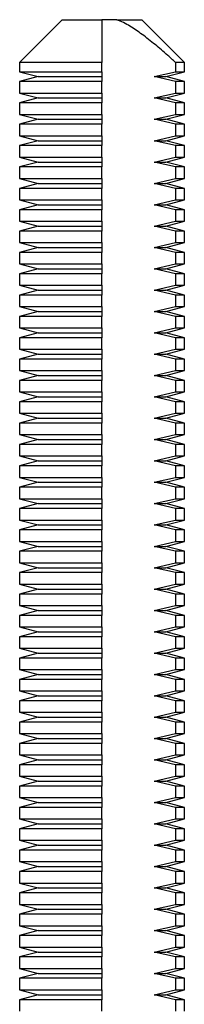
# Model space of a CAD drawing. Units: millimetres. Extents: x 50 to 1000, y 64 to 1435.
# Drawn here: x 444 to 455, y 539 to 608 of the extents above; entities that cross this region are included whole.
import ezdxf

# ---------------------------------------------------------------- set-up
doc = ezdxf.new("R2010")
doc.units = ezdxf.units.MM
doc.header["$LTSCALE"] = 5

msp = doc.modelspace()

# ---------------------------------------------------------------- linework, layer by layer
at = {"color": 7, "linetype": 'Continuous', "lineweight": 25}
for p, q in [((446.867, 607.981), (443.867, 604.981)), ((446.867, 607.981), (449.667, 607.981)), ((449.667, 607.981), (449.667, 604.981)), ((450.706, 607.981), (449.667, 607.981)), ((450.706, 607.981), (452.467, 607.981)), ((455.467, 604.981), (452.467, 607.981)), ((443.867, 604.981), (443.867, 604.329)), ((449.667, 604.981), (443.867, 604.981)), ((449.667, 604.329), (449.667, 604.981)), ((455.467, 604.981), (454.852, 604.981)), ((454.852, 604.981), (454.852, 604.329)), ((455.467, 604.329), (455.467, 604.981)), ((443.867, 604.329), (445.167, 603.981)), ((443.867, 604.329), (449.667, 604.329)), ((445.167, 603.981), (443.867, 603.632)), ((445.167, 603.981), (449.667, 603.981)), ((449.667, 604.329), (449.667, 603.981)), ((449.667, 603.981), (449.667, 603.632)), ((453.34, 603.981), (454.852, 604.329)), ((454.852, 603.632), (453.34, 603.981)), ((453.34, 603.981), (454.167, 603.981)), ((454.167, 603.981), (455.467, 604.329)), ((455.467, 603.632), (454.167, 603.981)), ((454.852, 604.329), (455.467, 604.329)), ((443.867, 603.632), (443.867, 602.829)), ((449.667, 603.632), (443.867, 603.632)), ((449.667, 602.829), (449.667, 603.632)), ((454.852, 603.632), (454.852, 602.829)), ((455.467, 603.632), (454.852, 603.632)), ((455.467, 602.829), (455.467, 603.632)), ((443.867, 602.829), (445.167, 602.481)), ((443.867, 602.829), (449.667, 602.829)), ((449.667, 602.829), (449.667, 602.481)), ((453.34, 602.481), (454.852, 602.829)), ((454.167, 602.481), (455.467, 602.829)), ((454.852, 602.829), (455.467, 602.829)), ((445.167, 602.481), (443.867, 602.132)), ((443.867, 602.132), (443.867, 601.329)), ((449.667, 602.132), (443.867, 602.132)), ((445.167, 602.481), (449.667, 602.481)), ((449.667, 602.481), (449.667, 602.132)), ((449.667, 601.329), (449.667, 602.132)), ((454.852, 602.132), (453.34, 602.481)), ((453.34, 602.481), (454.167, 602.481)), ((455.467, 602.132), (454.167, 602.481)), ((454.852, 602.132), (454.852, 601.329)), ((455.467, 602.132), (454.852, 602.132)), ((455.467, 601.329), (455.467, 602.132)), ((443.867, 601.329), (445.167, 600.981)), ((443.867, 601.329), (449.667, 601.329)), ((449.667, 601.329), (449.667, 600.981)), ((453.34, 600.981), (454.852, 601.329)), ((454.167, 600.981), (455.467, 601.329)), ((454.852, 601.329), (455.467, 601.329)), ((445.167, 600.981), (443.867, 600.632)), ((443.867, 600.632), (443.867, 599.829)), ((449.667, 600.632), (443.867, 600.632)), ((445.167, 600.981), (449.667, 600.981)), ((449.667, 600.981), (449.667, 600.632)), ((449.667, 599.829), (449.667, 600.632)), ((454.852, 600.632), (453.34, 600.981)), ((453.34, 600.981), (454.167, 600.981)), ((455.467, 600.632), (454.167, 600.981)), ((454.852, 600.632), (454.852, 599.829)), ((455.467, 600.632), (454.852, 600.632)), ((455.467, 599.829), (455.467, 600.632)), ((443.867, 599.829), (445.167, 599.481)), ((443.867, 599.829), (449.667, 599.829)), ((449.667, 599.829), (449.667, 599.481)), ((453.34, 599.481), (454.852, 599.829)), ((454.167, 599.481), (455.467, 599.829)), ((454.852, 599.829), (455.467, 599.829)), ((445.167, 599.481), (443.867, 599.132)), ((443.867, 599.132), (443.867, 598.329)), ((449.667, 599.132), (443.867, 599.132)), ((445.167, 599.481), (449.667, 599.481)), ((449.667, 599.481), (449.667, 599.132)), ((449.667, 598.329), (449.667, 599.132)), ((454.852, 599.132), (453.34, 599.481)), ((453.34, 599.481), (454.167, 599.481)), ((455.467, 599.132), (454.167, 599.481)), ((454.852, 599.132), (454.852, 598.329)), ((455.467, 599.132), (454.852, 599.132)), ((455.467, 598.329), (455.467, 599.132)), ((443.867, 598.329), (445.167, 597.981)), ((443.867, 598.329), (449.667, 598.329)), ((445.167, 597.981), (443.867, 597.632)), ((445.167, 597.981), (449.667, 597.981)), ((449.667, 598.329), (449.667, 597.981)), ((449.667, 597.981), (449.667, 597.632)), ((453.34, 597.981), (454.852, 598.329)), ((454.852, 597.632), (453.34, 597.981)), ((453.34, 597.981), (454.167, 597.981)), ((454.167, 597.981), (455.467, 598.329)), ((455.467, 597.632), (454.167, 597.981)), ((454.852, 598.329), (455.467, 598.329)), ((443.867, 597.632), (443.867, 596.829)), ((449.667, 597.632), (443.867, 597.632)), ((449.667, 596.829), (449.667, 597.632)), ((454.852, 597.632), (454.852, 596.829)), ((455.467, 597.632), (454.852, 597.632)), ((455.467, 596.829), (455.467, 597.632)), ((443.867, 596.829), (445.167, 596.481)), ((443.867, 596.829), (449.667, 596.829)), ((445.167, 596.481), (443.867, 596.132)), ((445.167, 596.481), (449.667, 596.481)), ((449.667, 596.829), (449.667, 596.481)), ((449.667, 596.481), (449.667, 596.132)), ((453.34, 596.481), (454.852, 596.829)), ((454.852, 596.132), (453.34, 596.481)), ((453.34, 596.481), (454.167, 596.481)), ((454.167, 596.481), (455.467, 596.829)), ((455.467, 596.132), (454.167, 596.481)), ((454.852, 596.829), (455.467, 596.829)), ((443.867, 596.132), (443.867, 595.329)), ((449.667, 596.132), (443.867, 596.132)), ((449.667, 595.329), (449.667, 596.132)), ((454.852, 596.132), (454.852, 595.329)), ((455.467, 596.132), (454.852, 596.132)), ((455.467, 595.329), (455.467, 596.132)), ((443.867, 595.329), (445.167, 594.981)), ((443.867, 595.329), (449.667, 595.329)), ((445.167, 594.981), (443.867, 594.632)), ((445.167, 594.981), (449.667, 594.981)), ((449.667, 595.329), (449.667, 594.981)), ((449.667, 594.981), (449.667, 594.632)), ((453.34, 594.981), (454.852, 595.329)), ((454.852, 594.632), (453.34, 594.981)), ((453.34, 594.981), (454.167, 594.981)), ((454.167, 594.981), (455.467, 595.329)), ((455.467, 594.632), (454.167, 594.981)), ((454.852, 595.329), (455.467, 595.329)), ((443.867, 594.632), (443.867, 593.829)), ((449.667, 594.632), (443.867, 594.632)), ((449.667, 593.829), (449.667, 594.632)), ((454.852, 594.632), (454.852, 593.829)), ((455.467, 594.632), (454.852, 594.632)), ((455.467, 593.829), (455.467, 594.632)), ((443.867, 593.829), (445.167, 593.481)), ((443.867, 593.829), (449.667, 593.829)), ((449.667, 593.829), (449.667, 593.481)), ((453.34, 593.481), (454.852, 593.829)), ((454.167, 593.481), (455.467, 593.829)), ((454.852, 593.829), (455.467, 593.829)), ((445.167, 593.481), (443.867, 593.132)), ((443.867, 593.132), (443.867, 592.329)), ((449.667, 593.132), (443.867, 593.132)), ((445.167, 593.481), (449.667, 593.481)), ((449.667, 593.481), (449.667, 593.132)), ((449.667, 592.329), (449.667, 593.132)), ((454.852, 593.132), (453.34, 593.481)), ((453.34, 593.481), (454.167, 593.481)), ((455.467, 593.132), (454.167, 593.481)), ((454.852, 593.132), (454.852, 592.329)), ((455.467, 593.132), (454.852, 593.132)), ((455.467, 592.329), (455.467, 593.132)), ((443.867, 592.329), (445.167, 591.981)), ((443.867, 592.329), (449.667, 592.329)), ((449.667, 592.329), (449.667, 591.981)), ((453.34, 591.981), (454.852, 592.329)), ((454.167, 591.981), (455.467, 592.329)), ((454.852, 592.329), (455.467, 592.329)), ((445.167, 591.981), (443.867, 591.632)), ((443.867, 591.632), (443.867, 590.829)), ((449.667, 591.632), (443.867, 591.632)), ((445.167, 591.981), (449.667, 591.981)), ((449.667, 591.981), (449.667, 591.632)), ((449.667, 590.829), (449.667, 591.632)), ((454.852, 591.632), (453.34, 591.981)), ((453.34, 591.981), (454.167, 591.981)), ((455.467, 591.632), (454.167, 591.981)), ((454.852, 591.632), (454.852, 590.829)), ((455.467, 591.632), (454.852, 591.632)), ((455.467, 590.829), (455.467, 591.632)), ((443.867, 590.829), (445.167, 590.481)), ((443.867, 590.829), (449.667, 590.829)), ((449.667, 590.829), (449.667, 590.481)), ((453.34, 590.481), (454.852, 590.829)), ((454.167, 590.481), (455.467, 590.829)), ((454.852, 590.829), (455.467, 590.829)), ((445.167, 590.481), (443.867, 590.132)), ((443.867, 590.132), (443.867, 589.329)), ((449.667, 590.132), (443.867, 590.132)), ((445.167, 590.481), (449.667, 590.481)), ((449.667, 590.481), (449.667, 590.132)), ((449.667, 589.329), (449.667, 590.132)), ((454.852, 590.132), (453.34, 590.481)), ((453.34, 590.481), (454.167, 590.481)), ((455.467, 590.132), (454.167, 590.481)), ((454.852, 590.132), (454.852, 589.329)), ((455.467, 590.132), (454.852, 590.132)), ((455.467, 589.329), (455.467, 590.132)), ((443.867, 589.329), (445.167, 588.981)), ((443.867, 589.329), (449.667, 589.329)), ((445.167, 588.981), (443.867, 588.632)), ((445.167, 588.981), (449.667, 588.981)), ((449.667, 589.329), (449.667, 588.981)), ((449.667, 588.981), (449.667, 588.632)), ((453.34, 588.981), (454.852, 589.329)), ((454.852, 588.632), (453.34, 588.981)), ((453.34, 588.981), (454.167, 588.981)), ((454.167, 588.981), (455.467, 589.329)), ((455.467, 588.632), (454.167, 588.981)), ((454.852, 589.329), (455.467, 589.329)), ((443.867, 588.632), (443.867, 587.829)), ((449.667, 588.632), (443.867, 588.632)), ((449.667, 587.829), (449.667, 588.632)), ((454.852, 588.632), (454.852, 587.829)), ((455.467, 588.632), (454.852, 588.632)), ((455.467, 587.829), (455.467, 588.632)), ((443.867, 587.829), (445.167, 587.481)), ((443.867, 587.829), (449.667, 587.829)), ((445.167, 587.481), (443.867, 587.132)), ((445.167, 587.481), (449.667, 587.481)), ((449.667, 587.829), (449.667, 587.481)), ((449.667, 587.481), (449.667, 587.132)), ((453.34, 587.481), (454.852, 587.829)), ((454.852, 587.132), (453.34, 587.481)), ((453.34, 587.481), (454.167, 587.481)), ((454.167, 587.481), (455.467, 587.829)), ((455.467, 587.132), (454.167, 587.481)), ((454.852, 587.829), (455.467, 587.829)), ((443.867, 587.132), (443.867, 586.329)), ((449.667, 587.132), (443.867, 587.132)), ((449.667, 586.329), (449.667, 587.132)), ((454.852, 587.132), (454.852, 586.329)), ((455.467, 587.132), (454.852, 587.132)), ((455.467, 586.329), (455.467, 587.132)), ((443.867, 586.329), (445.167, 585.981)), ((443.867, 586.329), (449.667, 586.329)), ((445.167, 585.981), (443.867, 585.632)), ((445.167, 585.981), (449.667, 585.981)), ((449.667, 586.329), (449.667, 585.981)), ((449.667, 585.981), (449.667, 585.632)), ((453.34, 585.981), (454.852, 586.329)), ((454.852, 585.632), (453.34, 585.981)), ((453.34, 585.981), (454.167, 585.981)), ((454.167, 585.981), (455.467, 586.329)), ((455.467, 585.632), (454.167, 585.981)), ((454.852, 586.329), (455.467, 586.329)), ((443.867, 585.632), (443.867, 584.829)), ((449.667, 585.632), (443.867, 585.632)), ((449.667, 584.829), (449.667, 585.632)), ((454.852, 585.632), (454.852, 584.829)), ((455.467, 585.632), (454.852, 585.632)), ((455.467, 584.829), (455.467, 585.632)), ((443.867, 584.829), (445.167, 584.481)), ((443.867, 584.829), (449.667, 584.829)), ((449.667, 584.829), (449.667, 584.481)), ((453.34, 584.481), (454.852, 584.829)), ((454.167, 584.481), (455.467, 584.829)), ((454.852, 584.829), (455.467, 584.829)), ((445.167, 584.481), (443.867, 584.132)), ((443.867, 584.132), (443.867, 583.329)), ((449.667, 584.132), (443.867, 584.132)), ((445.167, 584.481), (449.667, 584.481)), ((449.667, 584.481), (449.667, 584.132)), ((449.667, 583.329), (449.667, 584.132)), ((454.852, 584.132), (453.34, 584.481)), ((453.34, 584.481), (454.167, 584.481)), ((455.467, 584.132), (454.167, 584.481)), ((454.852, 584.132), (454.852, 583.329)), ((455.467, 584.132), (454.852, 584.132)), ((455.467, 583.329), (455.467, 584.132)), ((443.867, 583.329), (445.167, 582.981)), ((443.867, 583.329), (449.667, 583.329)), ((449.667, 583.329), (449.667, 582.981)), ((453.34, 582.981), (454.852, 583.329)), ((454.167, 582.981), (455.467, 583.329)), ((454.852, 583.329), (455.467, 583.329)), ((445.167, 582.981), (443.867, 582.632)), ((443.867, 582.632), (443.867, 581.829)), ((449.667, 582.632), (443.867, 582.632)), ((445.167, 582.981), (449.667, 582.981)), ((449.667, 582.981), (449.667, 582.632)), ((449.667, 581.829), (449.667, 582.632)), ((454.852, 582.632), (453.34, 582.981)), ((453.34, 582.981), (454.167, 582.981)), ((455.467, 582.632), (454.167, 582.981)), ((454.852, 582.632), (454.852, 581.829)), ((455.467, 582.632), (454.852, 582.632)), ((455.467, 581.829), (455.467, 582.632)), ((443.867, 581.829), (445.167, 581.481)), ((443.867, 581.829), (449.667, 581.829)), ((449.667, 581.829), (449.667, 581.481)), ((453.34, 581.481), (454.852, 581.829)), ((454.167, 581.481), (455.467, 581.829)), ((454.852, 581.829), (455.467, 581.829)), ((445.167, 581.481), (443.867, 581.132)), ((443.867, 581.132), (443.867, 580.329)), ((449.667, 581.132), (443.867, 581.132)), ((445.167, 581.481), (449.667, 581.481)), ((449.667, 581.481), (449.667, 581.132)), ((449.667, 580.329), (449.667, 581.132)), ((454.852, 581.132), (453.34, 581.481)), ((453.34, 581.481), (454.167, 581.481)), ((455.467, 581.132), (454.167, 581.481)), ((454.852, 581.132), (454.852, 580.329)), ((455.467, 581.132), (454.852, 581.132)), ((455.467, 580.329), (455.467, 581.132)), ((443.867, 580.329), (445.167, 579.981)), ((443.867, 580.329), (449.667, 580.329)), ((445.167, 579.981), (443.867, 579.632)), ((445.167, 579.981), (449.667, 579.981)), ((449.667, 580.329), (449.667, 579.981)), ((449.667, 579.981), (449.667, 579.632)), ((453.34, 579.981), (454.852, 580.329)), ((454.852, 579.632), (453.34, 579.981)), ((453.34, 579.981), (454.167, 579.981)), ((454.167, 579.981), (455.467, 580.329)), ((455.467, 579.632), (454.167, 579.981)), ((454.852, 580.329), (455.467, 580.329)), ((443.867, 579.632), (443.867, 578.829)), ((449.667, 579.632), (443.867, 579.632)), ((449.667, 578.829), (449.667, 579.632)), ((454.852, 579.632), (454.852, 578.829)), ((455.467, 579.632), (454.852, 579.632)), ((455.467, 578.829), (455.467, 579.632)), ((443.867, 578.829), (445.167, 578.481)), ((443.867, 578.829), (449.667, 578.829)), ((445.167, 578.481), (443.867, 578.132)), ((445.167, 578.481), (449.667, 578.481)), ((449.667, 578.829), (449.667, 578.481)), ((449.667, 578.481), (449.667, 578.132)), ((453.34, 578.481), (454.852, 578.829)), ((454.852, 578.132), (453.34, 578.481)), ((453.34, 578.481), (454.167, 578.481)), ((454.167, 578.481), (455.467, 578.829)), ((455.467, 578.132), (454.167, 578.481)), ((454.852, 578.829), (455.467, 578.829)), ((443.867, 578.132), (443.867, 577.329)), ((449.667, 578.132), (443.867, 578.132)), ((449.667, 577.329), (449.667, 578.132)), ((454.852, 578.132), (454.852, 577.329)), ((455.467, 578.132), (454.852, 578.132)), ((455.467, 577.329), (455.467, 578.132)), ((443.867, 577.329), (445.167, 576.981)), ((443.867, 577.329), (449.667, 577.329)), ((445.167, 576.981), (443.867, 576.632)), ((445.167, 576.981), (449.667, 576.981)), ((449.667, 577.329), (449.667, 576.981)), ((449.667, 576.981), (449.667, 576.632)), ((453.34, 576.981), (454.852, 577.329)), ((454.852, 576.632), (453.34, 576.981)), ((453.34, 576.981), (454.167, 576.981)), ((454.167, 576.981), (455.467, 577.329)), ((455.467, 576.632), (454.167, 576.981)), ((454.852, 577.329), (455.467, 577.329)), ((443.867, 576.632), (443.867, 575.829)), ((449.667, 576.632), (443.867, 576.632)), ((449.667, 575.829), (449.667, 576.632)), ((454.852, 576.632), (454.852, 575.829)), ((455.467, 576.632), (454.852, 576.632)), ((455.467, 575.829), (455.467, 576.632)), ((443.867, 575.829), (445.167, 575.481)), ((443.867, 575.829), (449.667, 575.829)), ((449.667, 575.829), (449.667, 575.481)), ((453.34, 575.481), (454.852, 575.829)), ((454.167, 575.481), (455.467, 575.829)), ((454.852, 575.829), (455.467, 575.829)), ((445.167, 575.481), (443.867, 575.132)), ((443.867, 575.132), (443.867, 574.329)), ((449.667, 575.132), (443.867, 575.132)), ((445.167, 575.481), (449.667, 575.481)), ((449.667, 575.481), (449.667, 575.132)), ((449.667, 574.329), (449.667, 575.132)), ((454.852, 575.132), (453.34, 575.481)), ((453.34, 575.481), (454.167, 575.481)), ((455.467, 575.132), (454.167, 575.481)), ((454.852, 575.132), (454.852, 574.329)), ((455.467, 575.132), (454.852, 575.132)), ((455.467, 574.329), (455.467, 575.132)), ((443.867, 574.329), (445.167, 573.981)), ((443.867, 574.329), (449.667, 574.329)), ((449.667, 574.329), (449.667, 573.981)), ((453.34, 573.981), (454.852, 574.329)), ((454.167, 573.981), (455.467, 574.329)), ((454.852, 574.329), (455.467, 574.329)), ((445.167, 573.981), (443.867, 573.632)), ((443.867, 573.632), (443.867, 572.829)), ((449.667, 573.632), (443.867, 573.632)), ((445.167, 573.981), (449.667, 573.981)), ((449.667, 573.981), (449.667, 573.632)), ((449.667, 572.829), (449.667, 573.632)), ((454.852, 573.632), (453.34, 573.981)), ((453.34, 573.981), (454.167, 573.981)), ((455.467, 573.632), (454.167, 573.981)), ((454.852, 573.632), (454.852, 572.829)), ((455.467, 573.632), (454.852, 573.632)), ((455.467, 572.829), (455.467, 573.632)), ((443.867, 572.829), (445.167, 572.481)), ((443.867, 572.829), (449.667, 572.829)), ((449.667, 572.829), (449.667, 572.481)), ((453.34, 572.481), (454.852, 572.829)), ((454.167, 572.481), (455.467, 572.829)), ((454.852, 572.829), (455.467, 572.829)), ((445.167, 572.481), (443.867, 572.132)), ((443.867, 572.132), (443.867, 571.329)), ((449.667, 572.132), (443.867, 572.132)), ((445.167, 572.481), (449.667, 572.481)), ((449.667, 572.481), (449.667, 572.132)), ((449.667, 571.329), (449.667, 572.132)), ((454.852, 572.132), (453.34, 572.481)), ((453.34, 572.481), (454.167, 572.481)), ((455.467, 572.132), (454.167, 572.481)), ((454.852, 572.132), (454.852, 571.329)), ((455.467, 572.132), (454.852, 572.132)), ((455.467, 571.329), (455.467, 572.132)), ((443.867, 571.329), (445.167, 570.981)), ((443.867, 571.329), (449.667, 571.329)), ((445.167, 570.981), (443.867, 570.632)), ((445.167, 570.981), (449.667, 570.981)), ((449.667, 571.329), (449.667, 570.981)), ((449.667, 570.981), (449.667, 570.632)), ((453.34, 570.981), (454.852, 571.329)), ((454.852, 570.632), (453.34, 570.981)), ((453.34, 570.981), (454.167, 570.981)), ((454.167, 570.981), (455.467, 571.329)), ((455.467, 570.632), (454.167, 570.981)), ((454.852, 571.329), (455.467, 571.329)), ((443.867, 570.632), (443.867, 569.829)), ((449.667, 570.632), (443.867, 570.632)), ((449.667, 569.829), (449.667, 570.632)), ((454.852, 570.632), (454.852, 569.829)), ((455.467, 570.632), (454.852, 570.632)), ((455.467, 569.829), (455.467, 570.632)), ((443.867, 569.829), (445.167, 569.481)), ((443.867, 569.829), (449.667, 569.829)), ((445.167, 569.481), (443.867, 569.132)), ((445.167, 569.481), (449.667, 569.481)), ((449.667, 569.829), (449.667, 569.481)), ((449.667, 569.481), (449.667, 569.132)), ((453.34, 569.481), (454.852, 569.829)), ((454.852, 569.132), (453.34, 569.481)), ((453.34, 569.481), (454.167, 569.481)), ((454.167, 569.481), (455.467, 569.829)), ((455.467, 569.132), (454.167, 569.481)), ((454.852, 569.829), (455.467, 569.829)), ((443.867, 569.132), (443.867, 568.329)), ((449.667, 569.132), (443.867, 569.132)), ((449.667, 568.329), (449.667, 569.132)), ((454.852, 569.132), (454.852, 568.329)), ((455.467, 569.132), (454.852, 569.132)), ((455.467, 568.329), (455.467, 569.132)), ((443.867, 568.329), (445.167, 567.981)), ((443.867, 568.329), (449.667, 568.329)), ((445.167, 567.981), (443.867, 567.632)), ((445.167, 567.981), (449.667, 567.981)), ((449.667, 568.329), (449.667, 567.981)), ((449.667, 567.981), (449.667, 567.632)), ((453.34, 567.981), (454.852, 568.329)), ((454.852, 567.632), (453.34, 567.981)), ((453.34, 567.981), (454.167, 567.981)), ((454.167, 567.981), (455.467, 568.329)), ((455.467, 567.632), (454.167, 567.981)), ((454.852, 568.329), (455.467, 568.329)), ((443.867, 567.632), (443.867, 566.829)), ((449.667, 567.632), (443.867, 567.632)), ((449.667, 566.829), (449.667, 567.632)), ((454.852, 567.632), (454.852, 566.829)), ((455.467, 567.632), (454.852, 567.632)), ((455.467, 566.829), (455.467, 567.632)), ((443.867, 566.829), (445.167, 566.481)), ((443.867, 566.829), (449.667, 566.829)), ((449.667, 566.829), (449.667, 566.481)), ((453.34, 566.481), (454.852, 566.829)), ((454.167, 566.481), (455.467, 566.829)), ((454.852, 566.829), (455.467, 566.829)), ((445.167, 566.481), (443.867, 566.132)), ((443.867, 566.132), (443.867, 565.329)), ((449.667, 566.132), (443.867, 566.132)), ((445.167, 566.481), (449.667, 566.481)), ((449.667, 566.481), (449.667, 566.132)), ((449.667, 565.329), (449.667, 566.132)), ((454.852, 566.132), (453.34, 566.481)), ((453.34, 566.481), (454.167, 566.481)), ((455.467, 566.132), (454.167, 566.481)), ((454.852, 566.132), (454.852, 565.329)), ((455.467, 566.132), (454.852, 566.132)), ((455.467, 565.329), (455.467, 566.132)), ((443.867, 565.329), (445.167, 564.981)), ((443.867, 565.329), (449.667, 565.329)), ((449.667, 565.329), (449.667, 564.981)), ((453.34, 564.981), (454.852, 565.329)), ((454.167, 564.981), (455.467, 565.329)), ((454.852, 565.329), (455.467, 565.329)), ((445.167, 564.981), (443.867, 564.632)), ((443.867, 564.632), (443.867, 563.829)), ((449.667, 564.632), (443.867, 564.632)), ((445.167, 564.981), (449.667, 564.981)), ((449.667, 564.981), (449.667, 564.632)), ((449.667, 563.829), (449.667, 564.632)), ((454.852, 564.632), (453.34, 564.981)), ((453.34, 564.981), (454.167, 564.981)), ((455.467, 564.632), (454.167, 564.981)), ((454.852, 564.632), (454.852, 563.829)), ((455.467, 564.632), (454.852, 564.632)), ((455.467, 563.829), (455.467, 564.632)), ((443.867, 563.829), (445.167, 563.481)), ((443.867, 563.829), (449.667, 563.829)), ((449.667, 563.829), (449.667, 563.481)), ((453.34, 563.481), (454.852, 563.829)), ((454.167, 563.481), (455.467, 563.829)), ((454.852, 563.829), (455.467, 563.829)), ((445.167, 563.481), (443.867, 563.132)), ((443.867, 563.132), (443.867, 562.329)), ((449.667, 563.132), (443.867, 563.132)), ((445.167, 563.481), (449.667, 563.481)), ((449.667, 563.481), (449.667, 563.132)), ((449.667, 562.329), (449.667, 563.132)), ((454.852, 563.132), (453.34, 563.481)), ((453.34, 563.481), (454.167, 563.481)), ((455.467, 563.132), (454.167, 563.481)), ((454.852, 563.132), (454.852, 562.329)), ((455.467, 563.132), (454.852, 563.132)), ((455.467, 562.329), (455.467, 563.132)), ((443.867, 562.329), (445.167, 561.981)), ((443.867, 562.329), (449.667, 562.329)), ((445.167, 561.981), (443.867, 561.632)), ((445.167, 561.981), (449.667, 561.981)), ((449.667, 562.329), (449.667, 561.981)), ((449.667, 561.981), (449.667, 561.632)), ((453.34, 561.981), (454.852, 562.329)), ((454.852, 561.632), (453.34, 561.981)), ((453.34, 561.981), (454.167, 561.981)), ((454.167, 561.981), (455.467, 562.329)), ((455.467, 561.632), (454.167, 561.981)), ((454.852, 562.329), (455.467, 562.329)), ((443.867, 561.632), (443.867, 560.829)), ((449.667, 561.632), (443.867, 561.632)), ((449.667, 560.829), (449.667, 561.632)), ((454.852, 561.632), (454.852, 560.829)), ((455.467, 561.632), (454.852, 561.632)), ((455.467, 560.829), (455.467, 561.632)), ((443.867, 560.829), (445.167, 560.481)), ((443.867, 560.829), (449.667, 560.829)), ((445.167, 560.481), (443.867, 560.132)), ((445.167, 560.481), (449.667, 560.481)), ((449.667, 560.829), (449.667, 560.481)), ((449.667, 560.481), (449.667, 560.132)), ((453.34, 560.481), (454.852, 560.829)), ((454.852, 560.132), (453.34, 560.481)), ((453.34, 560.481), (454.167, 560.481)), ((454.167, 560.481), (455.467, 560.829)), ((455.467, 560.132), (454.167, 560.481)), ((454.852, 560.829), (455.467, 560.829)), ((443.867, 560.132), (443.867, 559.329)), ((449.667, 560.132), (443.867, 560.132)), ((449.667, 559.329), (449.667, 560.132)), ((454.852, 560.132), (454.852, 559.329)), ((455.467, 560.132), (454.852, 560.132)), ((455.467, 559.329), (455.467, 560.132)), ((443.867, 559.329), (445.167, 558.981)), ((443.867, 559.329), (449.667, 559.329)), ((445.167, 558.981), (443.867, 558.632)), ((445.167, 558.981), (449.667, 558.981)), ((449.667, 559.329), (449.667, 558.981)), ((449.667, 558.981), (449.667, 558.632)), ((453.34, 558.981), (454.852, 559.329)), ((454.852, 558.632), (453.34, 558.981)), ((453.34, 558.981), (454.167, 558.981)), ((454.167, 558.981), (455.467, 559.329)), ((455.467, 558.632), (454.167, 558.981)), ((454.852, 559.329), (455.467, 559.329)), ((443.867, 558.632), (443.867, 557.829)), ((449.667, 558.632), (443.867, 558.632)), ((449.667, 557.829), (449.667, 558.632)), ((454.852, 558.632), (454.852, 557.829)), ((455.467, 558.632), (454.852, 558.632)), ((455.467, 557.829), (455.467, 558.632)), ((443.867, 557.829), (445.167, 557.481)), ((443.867, 557.829), (449.667, 557.829)), ((449.667, 557.829), (449.667, 557.481)), ((453.34, 557.481), (454.852, 557.829)), ((454.167, 557.481), (455.467, 557.829)), ((454.852, 557.829), (455.467, 557.829)), ((445.167, 557.481), (443.867, 557.132)), ((443.867, 557.132), (443.867, 556.329)), ((449.667, 557.132), (443.867, 557.132)), ((445.167, 557.481), (449.667, 557.481)), ((449.667, 557.481), (449.667, 557.132)), ((449.667, 556.329), (449.667, 557.132)), ((454.852, 557.132), (453.34, 557.481)), ((453.34, 557.481), (454.167, 557.481)), ((455.467, 557.132), (454.167, 557.481)), ((454.852, 557.132), (454.852, 556.329)), ((455.467, 557.132), (454.852, 557.132)), ((455.467, 556.329), (455.467, 557.132)), ((443.867, 556.329), (445.167, 555.981)), ((443.867, 556.329), (449.667, 556.329)), ((449.667, 556.329), (449.667, 555.981)), ((453.34, 555.981), (454.852, 556.329)), ((454.167, 555.981), (455.467, 556.329)), ((454.852, 556.329), (455.467, 556.329)), ((445.167, 555.981), (443.867, 555.632)), ((443.867, 555.632), (443.867, 554.829)), ((449.667, 555.632), (443.867, 555.632)), ((445.167, 555.981), (449.667, 555.981)), ((449.667, 555.981), (449.667, 555.632)), ((449.667, 554.829), (449.667, 555.632)), ((454.852, 555.632), (453.34, 555.981)), ((453.34, 555.981), (454.167, 555.981)), ((455.467, 555.632), (454.167, 555.981)), ((454.852, 555.632), (454.852, 554.829)), ((455.467, 555.632), (454.852, 555.632)), ((455.467, 554.829), (455.467, 555.632)), ((443.867, 554.829), (445.167, 554.481)), ((443.867, 554.829), (449.667, 554.829)), ((449.667, 554.829), (449.667, 554.481)), ((453.34, 554.481), (454.852, 554.829)), ((454.167, 554.481), (455.467, 554.829)), ((454.852, 554.829), (455.467, 554.829)), ((445.167, 554.481), (443.867, 554.132)), ((443.867, 554.132), (443.867, 553.329)), ((449.667, 554.132), (443.867, 554.132)), ((445.167, 554.481), (449.667, 554.481)), ((449.667, 554.481), (449.667, 554.132)), ((449.667, 553.329), (449.667, 554.132)), ((454.852, 554.132), (453.34, 554.481)), ((453.34, 554.481), (454.167, 554.481)), ((455.467, 554.132), (454.167, 554.481)), ((454.852, 554.132), (454.852, 553.329)), ((455.467, 554.132), (454.852, 554.132)), ((455.467, 553.329), (455.467, 554.132)), ((443.867, 553.329), (445.167, 552.981)), ((443.867, 553.329), (449.667, 553.329)), ((445.167, 552.981), (443.867, 552.632)), ((445.167, 552.981), (449.667, 552.981)), ((449.667, 553.329), (449.667, 552.981)), ((449.667, 552.981), (449.667, 552.632)), ((453.34, 552.981), (454.852, 553.329)), ((454.852, 552.632), (453.34, 552.981)), ((453.34, 552.981), (454.167, 552.981)), ((454.167, 552.981), (455.467, 553.329)), ((455.467, 552.632), (454.167, 552.981)), ((454.852, 553.329), (455.467, 553.329)), ((443.867, 552.632), (443.867, 551.829)), ((449.667, 552.632), (443.867, 552.632)), ((449.667, 551.829), (449.667, 552.632)), ((454.852, 552.632), (454.852, 551.829)), ((455.467, 552.632), (454.852, 552.632)), ((455.467, 551.829), (455.467, 552.632)), ((443.867, 551.829), (445.167, 551.481)), ((443.867, 551.829), (449.667, 551.829)), ((445.167, 551.481), (443.867, 551.132)), ((445.167, 551.481), (449.667, 551.481)), ((449.667, 551.829), (449.667, 551.481)), ((449.667, 551.481), (449.667, 551.132)), ((453.34, 551.481), (454.852, 551.829)), ((454.852, 551.132), (453.34, 551.481)), ((453.34, 551.481), (454.167, 551.481)), ((454.167, 551.481), (455.467, 551.829)), ((455.467, 551.132), (454.167, 551.481)), ((454.852, 551.829), (455.467, 551.829)), ((443.867, 551.132), (443.867, 550.329)), ((449.667, 551.132), (443.867, 551.132)), ((449.667, 550.329), (449.667, 551.132)), ((454.852, 551.132), (454.852, 550.329)), ((455.467, 551.132), (454.852, 551.132)), ((455.467, 550.329), (455.467, 551.132)), ((443.867, 550.329), (445.167, 549.981)), ((443.867, 550.329), (449.667, 550.329)), ((445.167, 549.981), (443.867, 549.632)), ((445.167, 549.981), (449.667, 549.981)), ((449.667, 550.329), (449.667, 549.981)), ((449.667, 549.981), (449.667, 549.632)), ((453.34, 549.981), (454.852, 550.329)), ((454.852, 549.632), (453.34, 549.981)), ((453.34, 549.981), (454.167, 549.981)), ((454.167, 549.981), (455.467, 550.329)), ((455.467, 549.632), (454.167, 549.981)), ((454.852, 550.329), (455.467, 550.329)), ((443.867, 549.632), (443.867, 548.829)), ((449.667, 549.632), (443.867, 549.632)), ((449.667, 548.829), (449.667, 549.632)), ((454.852, 549.632), (454.852, 548.829)), ((455.467, 549.632), (454.852, 549.632)), ((455.467, 548.829), (455.467, 549.632)), ((443.867, 548.829), (445.167, 548.481)), ((443.867, 548.829), (449.667, 548.829)), ((449.667, 548.829), (449.667, 548.481)), ((453.34, 548.481), (454.852, 548.829)), ((454.167, 548.481), (455.467, 548.829)), ((454.852, 548.829), (455.467, 548.829)), ((445.167, 548.481), (443.867, 548.132)), ((443.867, 548.132), (443.867, 547.329)), ((449.667, 548.132), (443.867, 548.132)), ((445.167, 548.481), (449.667, 548.481)), ((449.667, 548.481), (449.667, 548.132)), ((449.667, 547.329), (449.667, 548.132)), ((454.852, 548.132), (453.34, 548.481)), ((453.34, 548.481), (454.167, 548.481)), ((455.467, 548.132), (454.167, 548.481)), ((454.852, 548.132), (454.852, 547.329)), ((455.467, 548.132), (454.852, 548.132)), ((455.467, 547.329), (455.467, 548.132)), ((443.867, 547.329), (445.167, 546.981)), ((443.867, 547.329), (449.667, 547.329)), ((449.667, 547.329), (449.667, 546.981)), ((453.34, 546.981), (454.852, 547.329)), ((454.167, 546.981), (455.467, 547.329)), ((454.852, 547.329), (455.467, 547.329)), ((445.167, 546.981), (443.867, 546.632)), ((443.867, 546.632), (443.867, 545.829)), ((449.667, 546.632), (443.867, 546.632)), ((445.167, 546.981), (449.667, 546.981)), ((449.667, 546.981), (449.667, 546.632)), ((449.667, 545.829), (449.667, 546.632)), ((454.852, 546.632), (453.34, 546.981)), ((453.34, 546.981), (454.167, 546.981)), ((455.467, 546.632), (454.167, 546.981)), ((454.852, 546.632), (454.852, 545.829)), ((455.467, 546.632), (454.852, 546.632)), ((455.467, 545.829), (455.467, 546.632)), ((443.867, 545.829), (445.167, 545.481)), ((443.867, 545.829), (449.667, 545.829)), ((449.667, 545.829), (449.667, 545.481)), ((453.34, 545.481), (454.852, 545.829)), ((454.167, 545.481), (455.467, 545.829)), ((454.852, 545.829), (455.467, 545.829)), ((445.167, 545.481), (443.867, 545.132)), ((443.867, 545.132), (443.867, 544.329)), ((449.667, 545.132), (443.867, 545.132)), ((445.167, 545.481), (449.667, 545.481)), ((449.667, 545.481), (449.667, 545.132)), ((449.667, 544.329), (449.667, 545.132)), ((454.852, 545.132), (453.34, 545.481)), ((453.34, 545.481), (454.167, 545.481)), ((455.467, 545.132), (454.167, 545.481)), ((454.852, 545.132), (454.852, 544.329)), ((455.467, 545.132), (454.852, 545.132)), ((455.467, 544.329), (455.467, 545.132)), ((443.867, 544.329), (445.167, 543.981)), ((443.867, 544.329), (449.667, 544.329)), ((445.167, 543.981), (443.867, 543.632)), ((445.167, 543.981), (449.667, 543.981)), ((449.667, 544.329), (449.667, 543.981)), ((449.667, 543.981), (449.667, 543.632)), ((453.34, 543.981), (454.852, 544.329)), ((454.852, 543.632), (453.34, 543.981)), ((453.34, 543.981), (454.167, 543.981)), ((454.167, 543.981), (455.467, 544.329)), ((455.467, 543.632), (454.167, 543.981)), ((454.852, 544.329), (455.467, 544.329)), ((443.867, 543.632), (443.867, 542.829)), ((449.667, 543.632), (443.867, 543.632)), ((449.667, 542.829), (449.667, 543.632)), ((454.852, 543.632), (454.852, 542.829)), ((455.467, 543.632), (454.852, 543.632)), ((455.467, 542.829), (455.467, 543.632)), ((443.867, 542.829), (445.167, 542.481)), ((443.867, 542.829), (449.667, 542.829)), ((445.167, 542.481), (443.867, 542.132)), ((445.167, 542.481), (449.667, 542.481)), ((449.667, 542.829), (449.667, 542.481)), ((449.667, 542.481), (449.667, 542.132)), ((453.34, 542.481), (454.852, 542.829)), ((454.852, 542.132), (453.34, 542.481)), ((453.34, 542.481), (454.167, 542.481)), ((454.167, 542.481), (455.467, 542.829)), ((455.467, 542.132), (454.167, 542.481)), ((454.852, 542.829), (455.467, 542.829)), ((443.867, 542.132), (443.867, 541.329)), ((449.667, 542.132), (443.867, 542.132)), ((449.667, 541.329), (449.667, 542.132)), ((454.852, 542.132), (454.852, 541.329)), ((455.467, 542.132), (454.852, 542.132)), ((455.467, 541.329), (455.467, 542.132)), ((443.867, 541.329), (445.167, 540.981)), ((443.867, 541.329), (449.667, 541.329)), ((445.167, 540.981), (443.867, 540.632)), ((445.167, 540.981), (449.667, 540.981)), ((449.667, 541.329), (449.667, 540.981)), ((449.667, 540.981), (449.667, 540.632)), ((453.34, 540.981), (454.852, 541.329)), ((454.852, 540.632), (453.34, 540.981)), ((453.34, 540.981), (454.167, 540.981)), ((454.167, 540.981), (455.467, 541.329)), ((455.467, 540.632), (454.167, 540.981)), ((454.852, 541.329), (455.467, 541.329)), ((443.867, 540.632), (443.867, 539.829)), ((449.667, 540.632), (443.867, 540.632)), ((449.667, 539.829), (449.667, 540.632)), ((454.852, 540.632), (454.852, 539.829)), ((455.467, 540.632), (454.852, 540.632)), ((455.467, 539.829), (455.467, 540.632)), ((443.867, 539.829), (445.167, 539.481)), ((443.867, 539.829), (449.667, 539.829)), ((449.667, 539.829), (449.667, 539.481)), ((453.34, 539.481), (454.852, 539.829)), ((454.167, 539.481), (455.467, 539.829)), ((454.852, 539.829), (455.467, 539.829)), ((445.167, 539.481), (443.867, 539.132)), ((443.867, 539.132), (443.867, 538.329)), ((449.667, 539.132), (443.867, 539.132)), ((445.167, 539.481), (449.667, 539.481)), ((449.667, 539.481), (449.667, 539.132)), ((449.667, 538.329), (449.667, 539.132)), ((454.852, 539.132), (453.34, 539.481)), ((453.34, 539.481), (454.167, 539.481)), ((455.467, 539.132), (454.167, 539.481)), ((454.852, 539.132), (454.852, 538.329)), ((455.467, 539.132), (454.852, 539.132)), ((455.467, 538.329), (455.467, 539.132))]:
    msp.add_line(p, q, dxfattribs=at)
msp.add_open_spline([(454.852, 604.981), (454.666, 605.145), (454.19, 605.568), (453.409, 606.233), (452.665, 606.821), (452.07, 607.245), (451.637, 607.524), (451.187, 607.782), (450.867, 607.914), (450.706, 607.981)], degree=3, knots=[0, 0, 0, 0, 0.1448, 0.371482, 0.598469, 0.698106, 0.79772, 0.898914, 1, 1, 1, 1], dxfattribs=at)

doc.saveas('drawing.dxf')
